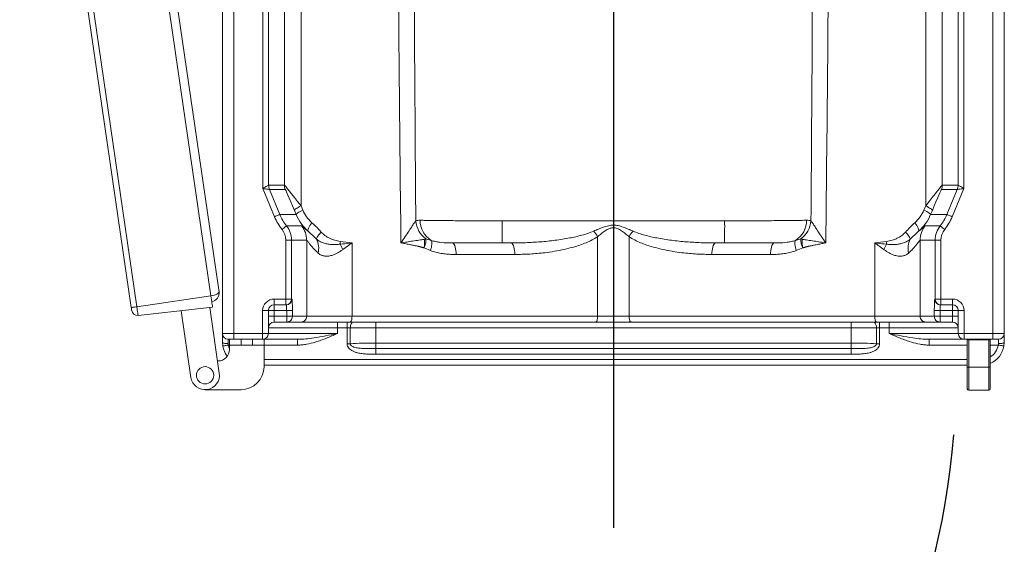
# Model space of a CAD drawing. Units: inches. Extents: x -50 to 36, y -107 to 0.
# Drawn here: x -26 to 17, y -82 to -59 of the extents above; entities that cross this region are included whole.
import ezdxf
from ezdxf.lldxf.tags import DXFTag

# ---------------------------------------------------------------- set-up
doc = ezdxf.new("R2010")
doc.units = ezdxf.units.IN
doc.header["$MEASUREMENT"] = 0
tags = doc.linetypes.add('CENTERX2', pattern=[0.8, 0.5, -0.1, 0.1, -0.1]).pattern_tags.tags
tags[10:11] = [DXFTag(74, 4), DXFTag(75, 0), DXFTag(340, '0'), DXFTag(46, 1.0), DXFTag(50, 0.0), DXFTag(44, 0.0), DXFTag(45, 0.0)]
tags[8:9] = [DXFTag(74, 4), DXFTag(75, 0), DXFTag(340, '0'), DXFTag(46, 1.0), DXFTag(50, 0.0), DXFTag(44, 0.0), DXFTag(45, 0.0)]
tags[6:7] = [DXFTag(74, 4), DXFTag(75, 0), DXFTag(340, '0'), DXFTag(46, 1.0), DXFTag(50, 0.0), DXFTag(44, 0.0), DXFTag(45, 0.0)]
tags[4:5] = [DXFTag(74, 4), DXFTag(75, 0), DXFTag(340, '0'), DXFTag(46, 1.0), DXFTag(50, 0.0), DXFTag(44, 0.0), DXFTag(45, 0.0)]
tags = doc.linetypes.add('HIDDEN', pattern=[0.075, 0.05, -0.025]).pattern_tags.tags
tags[6:7] = [DXFTag(74, 4), DXFTag(75, 0), DXFTag(340, '0'), DXFTag(46, 1.0), DXFTag(50, 0.0), DXFTag(44, 0.0), DXFTag(45, 0.0)]
tags[4:5] = [DXFTag(74, 4), DXFTag(75, 0), DXFTag(340, '0'), DXFTag(46, 1.0), DXFTag(50, 0.0), DXFTag(44, 0.0), DXFTag(45, 0.0)]

msp = doc.modelspace()

# ---------------------------------------------------------------- linework, layer by layer
at = {"linetype": 'CENTERX2', "ltscale": 10}
msp.add_line((0, -0.063), (0, -80.99), dxfattribs=at)
at = {"color": 7, "linetype": 'Continuous', "lineweight": 15}
for p, q in [((-17.5, -70.906), (-21.656, -42.458)), ((-25.119, -42.964), (-20.963, -71.412)), ((-20.724, -71.377), (-24.881, -42.93)), ((-17.201, -70.355), (-21.212, -42.902)), ((-17, -72.545), (-17, -44.605)), ((-16.5, -44.605), (-16.5, -72.545)), ((16.5, -44.605), (16.5, -72.545)), ((17, -72.545), (17, -44.605)), ((-15.241, -66.243), (-15.241, -45.848)), ((-14.992, -45.848), (-14.992, -66.094)), ((-14.304, -66.094), (-14.304, -46.061)), ((-13.581, -46.061), (-13.581, -67)), ((13.581, -46.061), (13.581, -67)), ((14.304, -66.094), (14.304, -46.061)), ((14.992, -45.848), (14.992, -66.094)), ((15.241, -66.243), (15.241, -45.848)), ((-14.734, -67.469), (-15.241, -66.243)), ((-14.991, -66.094), (-14.304, -66.094)), ((-14.953, -66.286), (-14.503, -67.373)), ((-14.266, -66.286), (-14.953, -66.286)), ((14.266, -66.286), (14.953, -66.286)), ((14.991, -66.094), (14.304, -66.094)), ((14.953, -66.286), (14.503, -67.373)), ((14.734, -67.469), (15.241, -66.243)), ((14.992, -66.094), (14.991, -66.094)), ((-13.796, -67.373), (-13.872, -67.192)), ((-13.581, -67), (-13.505, -67.182)), ((13.581, -67), (13.505, -67.182)), ((13.796, -67.373), (13.872, -67.192)), ((-14.503, -67.373), (-13.796, -67.373)), ((14.503, -67.373), (13.796, -67.373)), ((-14.213, -67.862), (-13.557, -67.862)), ((14.213, -67.862), (13.557, -67.862)), ((-14.241, -71.045), (-14.241, -68.489)), ((-13.992, -68.489), (-14.241, -68.489)), ((-13.992, -68.489), (-13.992, -71.045)), ((-13.336, -68.489), (-13.992, -68.489)), ((-13.336, -68.489), (-13.336, -71.795)), ((-8.154, -68.431), (-7.92, -68.498)), ((-0.684, -68.338), (-0.684, -71.795)), ((0.684, -68.338), (0.684, -71.795)), ((8.154, -68.431), (7.92, -68.498)), ((13.336, -68.489), (13.992, -68.489)), ((13.336, -68.489), (13.336, -71.795)), ((13.992, -68.489), (14.241, -68.489)), ((13.992, -68.489), (13.992, -71.045)), ((14.241, -71.045), (14.241, -68.489)), ((-11.364, -68.608), (-11.364, -71.795)), ((-7.953, -68.942), (-8.234, -68.826)), ((-7.006, -68.608), (-4.456, -68.608)), ((7.006, -68.608), (4.456, -68.608)), ((7.953, -68.942), (8.234, -68.826)), ((11.364, -68.608), (11.364, -71.795)), ((-4.285, -69.108), (-6.835, -69.108)), ((4.285, -69.108), (6.835, -69.108)), ((-17.201, -70.355), (-17.147, -70.726)), ((-17.5, -70.906), (-20.724, -71.377)), ((-14.75, -71.045), (-14.241, -71.045)), ((-14.75, -71.295), (-14.75, -71.045)), ((-13.992, -71.045), (-14.241, -71.045)), ((-14.241, -71.295), (-14.241, -71.045)), ((-13.992, -71.045), (-13.974, -71.045)), ((13.992, -71.045), (13.974, -71.045)), ((13.992, -71.045), (14.241, -71.045)), ((14.75, -71.045), (14.241, -71.045)), ((14.241, -71.295), (14.241, -71.045)), ((14.75, -71.295), (14.75, -71.045)), ((-17.428, -71.398), (-20.669, -71.757)), ((-17.135, -74.267), (-17.552, -71.412)), ((-14.241, -71.295), (-14.75, -71.295)), ((-14.75, -71.295), (-14.75, -71.545)), ((-14.224, -71.295), (-14.241, -71.295)), ((14.224, -71.295), (14.241, -71.295)), ((14.241, -71.295), (14.75, -71.295)), ((14.75, -71.295), (14.75, -71.545)), ((-18.795, -71.55), (-18.372, -74.448)), ((-15.25, -72.545), (-15.25, -71.545)), ((-15, -71.545), (-15.25, -71.545)), ((-15, -71.545), (-15, -72.545)), ((-15, -71.545), (-14.75, -71.545)), ((-15, -71.795), (-14.75, -71.795)), ((-14.206, -71.545), (-14.75, -71.545)), ((-14.75, -71.545), (-14.75, -71.795)), ((-14.75, -71.795), (-14.75, -72.045)), ((-14.75, -71.795), (-14.206, -71.795)), ((-14.206, -71.545), (-13.956, -71.545)), ((-14.206, -71.795), (-14.206, -71.545)), ((-14.206, -71.795), (-13.956, -71.795)), ((-14.206, -71.795), (-14.206, -72.045)), ((-13.956, -71.545), (-13.956, -71.795)), ((-13.956, -71.795), (-13.336, -71.795)), ((-13.336, -71.795), (-11.364, -71.795)), ((-11.364, -71.795), (-0.684, -71.795)), ((0.684, -71.795), (-0.684, -71.795)), ((11.364, -71.795), (0.684, -71.795)), ((13.336, -71.795), (11.364, -71.795)), ((13.956, -71.795), (13.336, -71.795)), ((13.956, -71.545), (13.956, -71.795)), ((14.206, -71.545), (13.956, -71.545)), ((14.206, -71.795), (13.956, -71.795)), ((14.206, -71.545), (14.75, -71.545)), ((14.206, -71.795), (14.206, -71.545)), ((14.75, -71.795), (14.206, -71.795)), ((14.206, -71.795), (14.206, -72.045)), ((15, -71.545), (14.75, -71.545)), ((14.75, -71.545), (14.75, -71.795)), ((15, -71.795), (14.75, -71.795)), ((14.75, -71.795), (14.75, -72.045)), ((15, -71.545), (15.25, -71.545)), ((15, -71.545), (15, -72.545)), ((15.25, -72.545), (15.25, -71.545)), ((-12, -72.295), (-15, -72.295)), ((-14.206, -72.045), (-14.75, -72.045)), ((-13.586, -72.045), (-14.206, -72.045)), ((-11.45, -72.045), (-13.586, -72.045)), ((-12, -72.045), (-12, -72.295)), ((-12, -72.295), (-12, -72.545)), ((-11.578, -72.295), (-12, -72.295)), ((-11.578, -72.045), (-11.578, -72.295)), ((-11.44, -72.295), (-11.578, -72.295)), ((-11.578, -72.984), (-11.578, -72.295)), ((-0.77, -72.045), (-11.45, -72.045)), ((-10.334, -72.295), (-11.44, -72.295)), ((-11.44, -72.295), (-11.44, -72.984)), ((-10.334, -72.045), (-10.334, -72.295)), ((-10.334, -72.295), (-10.334, -72.958)), ((-10.334, -72.295), (10.334, -72.295)), ((-0.77, -72.045), (0.77, -72.045)), ((0.77, -72.045), (11.45, -72.045)), ((10.334, -72.045), (10.334, -72.295)), ((10.334, -72.295), (11.44, -72.295)), ((10.334, -72.295), (10.334, -72.958)), ((11.44, -72.295), (11.578, -72.295)), ((11.44, -72.295), (11.44, -72.984)), ((11.45, -72.045), (13.586, -72.045)), ((11.578, -72.045), (11.578, -72.295)), ((11.578, -72.295), (12, -72.295)), ((11.578, -72.984), (11.578, -72.295)), ((12, -72.045), (12, -72.295)), ((12, -72.295), (15, -72.295)), ((12, -72.295), (12, -72.545)), ((13.586, -72.045), (14.206, -72.045)), ((14.206, -72.045), (14.75, -72.045)), ((-16.5, -72.545), (-17, -72.545)), ((-17, -72.92), (-17, -72.545)), ((-16.5, -72.545), (-15.25, -72.545)), ((-16.5, -72.545), (-16.5, -72.795)), ((-15, -72.545), (-15.25, -72.545)), ((-15.25, -72.795), (-15.25, -72.545)), ((-15, -72.545), (-12, -72.545)), ((15, -72.545), (12, -72.545)), ((15, -72.545), (15.25, -72.545)), ((16.5, -72.545), (15.25, -72.545)), ((15.25, -72.795), (15.25, -72.545)), ((16.5, -72.545), (17, -72.545)), ((16.5, -72.545), (16.5, -72.795)), ((17, -72.92), (17, -72.545)), ((-16.986, -73.087), (-17, -72.92)), ((-16.75, -72.795), (-16.5, -72.795)), ((-16.75, -72.982), (-16.75, -72.795)), ((-16.691, -73.045), (-16.691, -72.795)), ((-16.691, -73.045), (-16.691, -73.233)), ((-16.691, -73.045), (-16.191, -73.045)), ((-15.25, -72.795), (-16.5, -72.795)), ((-16.191, -73.045), (-16.191, -72.795)), ((-16.191, -73.045), (-15.691, -73.045)), ((-15.691, -73.045), (-15.691, -72.795)), ((-15.691, -73.045), (-15.191, -73.045)), ((-15.25, -72.795), (-15.191, -72.795)), ((-15.191, -73.045), (-15.191, -72.795)), ((-13.732, -72.795), (-15.191, -72.795)), ((-15.191, -73.983), (-15.191, -73.045)), ((-13.732, -72.795), (-13.714, -72.794)), ((-13.732, -73.045), (-13.732, -72.795)), ((-11.44, -72.984), (-11.578, -72.984)), ((-10.334, -73.2), (-10.334, -72.958)), ((10.334, -72.958), (-10.334, -72.958)), ((-10.334, -73.442), (-10.334, -73.2)), ((10.334, -73.2), (-10.334, -73.2)), ((10.334, -73.2), (10.334, -72.958)), ((10.334, -73.442), (10.334, -73.2)), ((11.44, -72.984), (11.578, -72.984)), ((13.732, -72.795), (13.718, -72.794)), ((13.732, -72.795), (15.25, -72.795)), ((13.732, -73.045), (13.732, -72.795)), ((15.25, -72.795), (16.5, -72.795)), ((15.391, -72.82), (15.391, -74.007)), ((15.453, -72.82), (15.391, -72.82)), ((15.453, -74.007), (15.453, -72.82)), ((15.453, -72.82), (16.329, -72.82)), ((16.329, -72.82), (16.329, -74.007)), ((16.391, -72.82), (16.329, -72.82)), ((16.391, -74.007), (16.391, -72.82)), ((16.75, -72.795), (16.5, -72.795)), ((16.75, -72.982), (16.75, -72.795)), ((16.986, -73.087), (17, -72.92)), ((-10.334, -73.442), (10.334, -73.442)), ((-17.191, -73.732), (-17.213, -73.732)), ((-15.191, -73.92), (15.391, -73.92)), ((15.453, -74.007), (15.391, -74.007)), ((15.391, -74.007), (15.391, -74.945)), ((15.453, -74.007), (16.329, -74.007)), ((15.453, -75.006), (15.453, -74.007)), ((16.391, -74.007), (16.329, -74.007)), ((16.329, -74.007), (16.329, -75.006)), ((16.391, -74.945), (16.391, -74.007)), ((-17.753, -74.983), (-16.191, -74.983)), ((15.453, -75.006), (16.329, -75.006))]:
    msp.add_line(p, q, dxfattribs=at)
at = {"color": 8, "linetype": 'Continuous', "lineweight": 15}
for p, q in [((-16.691, -73.045), (-16.74, -73.045)), ((-13.732, -73.045), (-15.191, -73.045)), ((13.732, -73.045), (15.391, -73.045)), ((16.391, -73.045), (16.74, -73.045)), ((15.391, -73.67), (-15.191, -73.67))]:
    msp.add_line(p, q, dxfattribs=at)
msp.add_line((14.806, -76.939), (14.806, -76.939))
at = {"color": 7, "linetype": 'Continuous', "lineweight": 15, "flags": 128}
for points in [[(-15.241, -66.243), (-15.194, -66.215), (-15.148, -66.188), (-15.105, -66.162), (-15.068, -66.14), (-15.037, -66.121), (-15.013, -66.107), (-14.998, -66.098), (-14.992, -66.094)], [(-14.953, -66.286), (-14.961, -66.285), (-14.978, -66.282), (-15.005, -66.278), (-15.041, -66.273), (-15.084, -66.266), (-15.133, -66.259), (-15.186, -66.252), (-15.241, -66.243)], [(14.953, -66.286), (14.961, -66.285), (14.978, -66.282), (15.005, -66.278), (15.041, -66.273), (15.084, -66.266), (15.133, -66.259), (15.186, -66.252), (15.241, -66.243)], [(15.241, -66.243), (15.194, -66.215), (15.148, -66.188), (15.105, -66.162), (15.068, -66.14), (15.037, -66.121), (15.013, -66.107), (14.998, -66.098), (14.992, -66.094)], [(-13.581, -67), (-13.644, -67.031), (-13.702, -67.062), (-13.753, -67.09), (-13.796, -67.117), (-13.83, -67.141), (-13.854, -67.162), (-13.868, -67.179), (-13.872, -67.192)], [(-13.505, -67.182), (-13.568, -67.213), (-13.626, -67.243), (-13.677, -67.272), (-13.72, -67.298), (-13.754, -67.322), (-13.778, -67.343), (-13.792, -67.36), (-13.796, -67.373)], [(13.505, -67.182), (13.568, -67.213), (13.626, -67.243), (13.677, -67.272), (13.72, -67.298), (13.754, -67.322), (13.778, -67.343), (13.792, -67.36), (13.796, -67.373)], [(13.581, -67), (13.644, -67.031), (13.702, -67.062), (13.753, -67.09), (13.796, -67.117), (13.83, -67.141), (13.854, -67.162), (13.868, -67.179), (13.872, -67.192)], [(-14.503, -67.373), (-14.509, -67.375), (-14.523, -67.381), (-14.545, -67.39), (-14.573, -67.402), (-14.608, -67.416), (-14.647, -67.433), (-14.69, -67.45), (-14.734, -67.469)], [(4.84, -67.647), (2.427, -67.647), (0, -67.647), (-2, -67.647), (-4.84, -67.647)], [(14.503, -67.373), (14.509, -67.375), (14.523, -67.381), (14.545, -67.39), (14.573, -67.402), (14.608, -67.416), (14.647, -67.433), (14.69, -67.45), (14.734, -67.469)], [(-14.213, -67.862), (-14.217, -67.866), (-14.229, -67.875), (-14.247, -67.89), (-14.272, -67.91), (-14.301, -67.933), (-14.334, -67.96), (-14.37, -67.989), (-14.407, -68.019)], [(-13.11, -67.729), (-13.157, -67.792), (-13.198, -67.854), (-13.232, -67.912), (-13.258, -67.965), (-13.275, -68.012), (-13.283, -68.051), (-13.282, -68.082), (-13.271, -68.103)], [(13.11, -67.729), (13.157, -67.792), (13.198, -67.854), (13.232, -67.912), (13.258, -67.965), (13.275, -68.012), (13.283, -68.051), (13.282, -68.082), (13.271, -68.103)], [(14.213, -67.862), (14.217, -67.866), (14.229, -67.875), (14.247, -67.89), (14.272, -67.91), (14.301, -67.933), (14.334, -67.96), (14.37, -67.989), (14.407, -68.019)], [(-12.701, -68.139), (-12.745, -68.185), (-12.785, -68.23), (-12.82, -68.274), (-12.851, -68.315), (-12.875, -68.353), (-12.893, -68.387), (-12.905, -68.417), (-12.91, -68.442)], [(-7.953, -68.942), (-7.931, -68.87), (-7.914, -68.799), (-7.902, -68.732), (-7.895, -68.67), (-7.893, -68.614), (-7.897, -68.566), (-7.906, -68.527), (-7.92, -68.498)], [(7.953, -68.942), (7.931, -68.87), (7.914, -68.799), (7.902, -68.732), (7.895, -68.67), (7.893, -68.614), (7.897, -68.566), (7.906, -68.527), (7.92, -68.498)], [(12.701, -68.139), (12.745, -68.185), (12.785, -68.23), (12.82, -68.274), (12.851, -68.315), (12.875, -68.353), (12.893, -68.387), (12.905, -68.417), (12.91, -68.442)], [(-6.835, -69.108), (-6.838, -69.021), (-6.845, -68.937), (-6.858, -68.858), (-6.875, -68.787), (-6.896, -68.725), (-6.921, -68.675), (-6.948, -68.638), (-6.976, -68.616), (-7.006, -68.608)], [(-4.285, -69.108), (-4.287, -69.021), (-4.295, -68.937), (-4.308, -68.858), (-4.325, -68.787), (-4.346, -68.725), (-4.37, -68.675), (-4.397, -68.638), (-4.426, -68.616), (-4.456, -68.608)], [(4.285, -69.108), (4.287, -69.021), (4.295, -68.937), (4.308, -68.858), (4.325, -68.787), (4.346, -68.725), (4.37, -68.675), (4.397, -68.638), (4.426, -68.616), (4.456, -68.608)], [(6.835, -69.108), (6.838, -69.021), (6.845, -68.937), (6.858, -68.858), (6.875, -68.787), (6.896, -68.725), (6.921, -68.675), (6.948, -68.638), (6.976, -68.616), (7.006, -68.608)], [(-17.428, -71.398), (-17.429, -71.391), (-17.432, -71.369), (-17.437, -71.332), (-17.444, -71.283), (-17.453, -71.223), (-17.464, -71.152), (-17.475, -71.075), (-17.487, -70.992), (-17.5, -70.906)], [(-20.963, -71.412), (-20.958, -71.412), (-20.945, -71.41), (-20.923, -71.407), (-20.893, -71.402), (-20.857, -71.397), (-20.816, -71.391), (-20.771, -71.384), (-20.724, -71.377)], [(-20.963, -71.412), (-20.959, -71.438), (-20.955, -71.463), (-20.952, -71.486), (-20.949, -71.506), (-20.947, -71.522), (-20.945, -71.534), (-20.944, -71.542), (-20.943, -71.545)], [(-20.669, -71.757), (-20.67, -71.75), (-20.673, -71.728), (-20.678, -71.693), (-20.685, -71.646), (-20.693, -71.588), (-20.703, -71.523), (-20.713, -71.451), (-20.724, -71.377)], [(-11.45, -72.045), (-11.433, -72.04), (-11.417, -72.026), (-11.402, -72.003), (-11.389, -71.972), (-11.379, -71.934), (-11.371, -71.891), (-11.366, -71.844), (-11.364, -71.795)], [(-0.77, -72.045), (-0.753, -72.04), (-0.737, -72.026), (-0.722, -72.003), (-0.709, -71.972), (-0.698, -71.934), (-0.691, -71.891), (-0.686, -71.844), (-0.684, -71.795)], [(0.77, -72.045), (0.753, -72.04), (0.737, -72.026), (0.722, -72.003), (0.709, -71.972), (0.698, -71.934), (0.691, -71.891), (0.686, -71.844), (0.684, -71.795)], [(11.45, -72.045), (11.433, -72.04), (11.417, -72.026), (11.402, -72.003), (11.389, -71.972), (11.379, -71.934), (11.371, -71.891), (11.366, -71.844), (11.364, -71.795)], [(-11.301, -72.045), (-11.328, -72.05), (-11.354, -72.064), (-11.378, -72.087), (-11.399, -72.118), (-11.416, -72.156), (-11.429, -72.199), (-11.437, -72.246), (-11.44, -72.295)], [(11.301, -72.045), (11.328, -72.05), (11.354, -72.064), (11.378, -72.087), (11.399, -72.118), (11.416, -72.156), (11.429, -72.199), (11.437, -72.246), (11.44, -72.295)], [(-17, -72.92), (-16.995, -72.932), (-16.981, -72.944), (-16.958, -72.955), (-16.927, -72.964), (-16.889, -72.972), (-16.846, -72.978), (-16.799, -72.981), (-16.75, -72.982)], [(-16.986, -73.087), (-16.981, -73.086), (-16.967, -73.083), (-16.944, -73.08), (-16.914, -73.074), (-16.876, -73.068), (-16.834, -73.061), (-16.788, -73.053), (-16.74, -73.045)], [(16.986, -73.087), (16.981, -73.086), (16.967, -73.083), (16.944, -73.08), (16.914, -73.074), (16.876, -73.068), (16.834, -73.061), (16.788, -73.053), (16.74, -73.045)], [(17, -72.92), (16.995, -72.932), (16.981, -72.944), (16.958, -72.955), (16.927, -72.964), (16.889, -72.972), (16.846, -72.978), (16.799, -72.981), (16.75, -72.982)]]:
    msp.add_lwpolyline(points, dxfattribs=at)
at = {"color": 8, "linetype": 'Continuous', "lineweight": 15, "flags": 128}
msp.add_lwpolyline([(-16.74, -73.045), (-16.715, -73.147), (-16.691, -73.212)], dxfattribs=at)
at = {"color": 7, "linetype": 'Continuous', "lineweight": 15}
msp.add_circle((-17.753, -74.357), 0.375, dxfattribs=at)
at = {"linetype": 'HIDDEN', "ltscale": 20}
msp.add_arc((-17.753, -74.357), 32.662, 110.2685, 355.4665, dxfattribs=at)
at = {"color": 7, "linetype": 'Continuous', "lineweight": 15}
for centre, radius, start, end in [((-14.491, -66.094), 0.5, 180.0136, 202.4864), ((-14.491, -66.094), 0.5, 180.0005, 202.4736), ((-13.804, -66.094), 0.5, 179.9993, 202.4748), ((13.804, -66.094), 0.5, 337.5252, 0.0007), ((14.491, -66.094), 0.5, 337.5136, 359.9864), ((14.491, -66.094), 0.5, 337.5264, 359.9995), ((-7.386, -67.63), 1.019, 179.5596, 238.3632), ((238.395, -67.874), 243.235, 179.94657, 180.17283), ((-238.395, -67.874), 243.235, 359.82717, 0.05343), ((7.386, -67.63), 1.019, 301.6368, 0.4404), ((-14.337, -68.489), 1, 359.9973, 38.8212), ((-7.519, -67.563), 1.076, 184.6937, 233.794), ((7.519, -67.563), 1.076, 306.206, 355.3063), ((14.337, -68.489), 1, 141.1788, 180.0027), ((-13.702, -68.844), 0.888, 346.7261, 26.9209), ((-2.108, -69.157), 1.643, 29.9132, 40.2991), ((2.108, -69.157), 1.643, 139.7009, 150.0868), ((13.702, -68.844), 0.888, 153.0791, 193.2739), ((-10.463, -68.705), 1.416, 173.4959, 178.2515), ((-13.88, -69.798), 2.302, 23.0601, 29.5744), ((13.88, -69.798), 2.302, 150.4256, 156.9399), ((10.463, -68.705), 1.416, 1.7485, 6.5041), ((-17.518, -70.78), 0.375, 278.3126, 8.3126), ((-14.75, -71.545), 0.5, 90, 180), ((-14.241, -71.045), 0.25, 270.0184, 0.0176), ((-14.224, -71.045), 0.25, 270.0187, 0.0174), ((14.224, -71.045), 0.25, 179.9826, 269.9813), ((14.241, -71.045), 0.25, 179.9824, 269.9816), ((14.75, -71.545), 0.5, 0, 90), ((-14.75, -71.545), 0.25, 90, 180), ((14.75, -71.545), 0.25, 0, 90), ((-20.696, -71.508), 0.25, 188.3126, 276.3126), ((-14.206, -71.795), 0.25, 270.0166, 0.0184), ((-13.586, -71.795), 0.25, 270.0166, 0.0184), ((13.586, -71.795), 0.25, 179.9816, 269.9834), ((14.206, -71.795), 0.25, 179.9816, 269.9834), ((-14.75, -72.295), 0.25, 90, 180), ((14.75, -72.295), 0.25, 0, 90), ((-16.75, -72.545), 0.25, 180, 270), ((-15.25, -72.545), 0.25, 270, 0), ((15.25, -72.545), 0.25, 180, 270), ((16.75, -72.545), 0.25, 270, 0), ((-16, -72.92), 1, 189.5941, 217.7585), ((16, -72.92), 1, 293.0304, 350.4059), ((-17.191, -73.233), 0.5, 270, 0), ((-16.191, -73.983), 1, 270, 0), ((-17.753, -74.357), 0.625, 188.3126, 8.3126), ((15.453, -74.945), 0.062, 180, 270), ((16.329, -74.945), 0.062, 270, 0)]:
    msp.add_arc(centre, radius, start, end, dxfattribs=at)
at = {"color": 8, "linetype": 'Continuous', "lineweight": 15}
msp.add_arc((16, -72.92), 0.75, 301.4414, 350.4059, dxfattribs=at)
at = {"color": 7, "linetype": 'Continuous', "lineweight": 15}
for centre, major_axis, ratio, start_param, end_param in [((-14.991, -68.055), (-0.001, 1.961), 0.01347, -0.000006, 0.002673), ((-14.491, -68.055), (-0.463, 1.77), 0.00516, 6.278318, 6.280997), ((-13.205, -67.544), (-1.1, 1.449), 0.016963, 5.083806, 6.270315), ((-13.666, -67.735), (-0.6, 1.449), 0.012447, 5.091527, 6.278035), ((13.205, -67.544), (1.1, 1.449), 0.016963, 0.012871, 1.199379), ((13.666, -67.735), (0.6, 1.449), 0.012447, 0.00515, 1.191658), ((14.491, -68.055), (0.463, 1.77), 0.00516, 0.002188, 0.004867), ((-12.1, -66.608), (-1.52, 0), 0.986563, 0.39248, 0.843965), ((12.1, -66.608), (-1.52, 0), 0.986563, 2.297628, 2.749113), ((-12.654, -66.608), (2.251, 0), 0.99938, 3.534072, 3.819493), ((-12.654, -66.608), (-2.002, 0), 0.999225, 0.39248, 0.6779), ((-11.929, -66.608), (-2.02, 0), 0.99004, 0.39248, 0.843965), ((11.929, -66.608), (-2.02, 0), 0.99004, 2.297628, 2.749113), ((12.654, -66.608), (-2.002, 0), 0.999225, 2.463693, 2.749113), ((12.654, -66.608), (-2.251, 0), 0.99938, 2.463693, 2.749113), ((-14.992, -68.489), (0.75, 0), 0.99938, 0, 0.6779), ((-14.992, -68.489), (-1, 0), 0.99969, 3.141593, 3.819493), ((14.992, -68.489), (-1, 0), 0.99969, 5.605285, 6.283185), ((14.992, -68.489), (-0.75, 0), 0.99938, 5.605285, 6.283185), ((-17.518, -70.78), (-0.371, -0.054), 0.340739, 1.570796, 3.141593), ((-13.974, -71.545), (0, 0.5), 0.035237, 4.712389, 6.283185), ((13.974, -71.545), (0, 0.5), 0.035237, 0, 1.570796), ((-14.224, -71.545), (0, 0.25), 0.070473, 4.712389, 6.283185), ((14.224, -71.545), (0, 0.25), 0.070473, 0, 1.570796), ((-10.334, -73.111), (-2, 0), 0.076553, 4.712389, 5.298075), ((10.334, -73.111), (-2, 0), 0.076553, 4.126703, 4.712389)]:
    msp.add_ellipse(centre, major_axis=major_axis, ratio=ratio, start_param=start_param, end_param=end_param, dxfattribs=at)
for points, knots in [([(-9.236, -68.608), (-9.266, -65.932), (-9.326, -60.581), (-9.372, -53.297), (-9.401, -46.257), (-9.406, -41.893), (-9.409, -39.461)], [0, 0, 0, 0, 0.2754178, 0.5508402, 0.749621, 1, 1, 1, 1]), ([(9.236, -68.608), (9.266, -65.932), (9.326, -60.581), (9.372, -53.297), (9.401, -46.257), (9.406, -41.893), (9.409, -39.461)], [0, 0, 0, 0, 0.2754178, 0.5508402, 0.749621, 1, 1, 1, 1]), ([(-8.693, -40.56), (-8.693, -42.625), (-8.692, -46.621), (-8.676, -53.134), (-8.648, -60.099), (-8.61, -65.134), (-8.591, -67.651)], [0, 0, 0, 0, 0.228698, 0.442498, 0.721248, 1, 1, 1, 1]), ([(8.693, -40.56), (8.693, -42.625), (8.692, -46.621), (8.676, -53.134), (8.648, -60.099), (8.61, -65.134), (8.591, -67.651)], [0, 0, 0, 0, 0.228698, 0.442498, 0.721248, 1, 1, 1, 1]), ([(-8.591, -67.651), (-8.563, -67.642), (-8.508, -67.623), (-8.439, -67.623), (-8.405, -67.622)], [0, 0, 0, 0, 0.497636, 1, 1, 1, 1]), ([(-8.405, -67.622), (-8.349, -67.623), (-8.221, -67.626), (-7.977, -67.629), (-7.679, -67.633), (-7.344, -67.636), (-6.977, -67.639), (-6.583, -67.642), (-6.167, -67.644), (-5.734, -67.646), (-5.29, -67.647), (-4.99, -67.647), (-4.84, -67.647)], [0, 0, 0, 0, 0.080707, 0.182736, 0.285091, 0.38712, 0.489169, 0.591543, 0.69359, 0.795619, 0.897972, 1, 1, 1, 1]), ([(8.405, -67.622), (8.349, -67.623), (8.221, -67.626), (7.977, -67.629), (7.679, -67.633), (7.344, -67.636), (6.977, -67.639), (6.583, -67.642), (6.167, -67.644), (5.734, -67.646), (5.29, -67.647), (4.99, -67.647), (4.84, -67.647)], [0, 0, 0, 0, 0.080707, 0.182736, 0.285091, 0.38712, 0.489169, 0.591543, 0.69359, 0.795619, 0.897972, 1, 1, 1, 1]), ([(8.591, -67.651), (8.563, -67.642), (8.508, -67.623), (8.439, -67.623), (8.405, -67.622)], [0, 0, 0, 0, 0.497636, 1, 1, 1, 1]), ([(-13.557, -67.862), (-13.551, -67.865), (-13.537, -67.871), (-13.484, -67.918), (-13.403, -67.994), (-13.315, -68.066), (-13.271, -68.103)], [0, 0, 0, 0, 0.223359, 0.448798, 0.723113, 1, 1, 1, 1]), ([(-13.11, -67.729), (-13.039, -67.794), (-12.897, -67.924), (-12.766, -68.067), (-12.701, -68.139)], [0, 0, 0, 0, 0.4990164, 1, 1, 1, 1]), ([(-9.236, -68.608), (-9.235, -68.608), (-9.216, -68.581), (-9.137, -68.468), (-9.004, -68.269), (-8.86, -68.047), (-8.744, -67.866), (-8.67, -67.755), (-8.62, -67.686), (-8.601, -67.662), (-8.591, -67.651)], [0, 0, 0, 0, 0.000981, 0.074142, 0.312797, 0.551171, 0.710439, 0.869148, 0.934619, 1, 1, 1, 1]), ([(0.855, -68.095), (0.785, -68.064), (0.645, -68.002), (0.429, -67.916), (0.214, -67.853), (0.067, -67.834), (-0.073, -67.834), (-0.222, -67.855), (-0.435, -67.919), (-0.648, -68.003), (-0.786, -68.064), (-0.855, -68.095)], [0, 0, 0, 0, 0.129153, 0.258367, 0.386983, 0.500006, 0.502737, 0.618709, 0.745464, 0.872763, 1, 1, 1, 1]), ([(-0.684, -68.338), (-0.631, -68.294), (-0.526, -68.206), (-0.359, -68.08), (-0.214, -67.998), (-0.101, -67.958), (-0.044, -67.948), (-0.011, -67.947), (0.027, -67.947), (0.084, -67.953), (0.205, -67.993), (0.355, -68.076), (0.524, -68.204), (0.631, -68.293), (0.684, -68.338)], [0, 0, 0, 0, 0.130961, 0.261948, 0.391619, 0.437352, 0.482978, 0.497589, 0.500028, 0.551431, 0.602997, 0.734357, 0.867187, 1, 1, 1, 1]), ([(9.236, -68.608), (9.235, -68.608), (9.216, -68.581), (9.137, -68.468), (9.004, -68.269), (8.86, -68.047), (8.744, -67.866), (8.67, -67.755), (8.62, -67.686), (8.601, -67.662), (8.591, -67.651)], [0, 0, 0, 0, 0.000981, 0.074142, 0.312797, 0.551171, 0.710439, 0.869148, 0.934619, 1, 1, 1, 1]), ([(13.11, -67.729), (13.039, -67.794), (12.897, -67.924), (12.766, -68.067), (12.701, -68.139)], [0, 0, 0, 0, 0.4990164, 1, 1, 1, 1]), ([(13.557, -67.862), (13.551, -67.865), (13.537, -67.871), (13.484, -67.918), (13.403, -67.994), (13.315, -68.066), (13.271, -68.103)], [0, 0, 0, 0, 0.223359, 0.448798, 0.723113, 1, 1, 1, 1]), ([(-12.838, -69.048), (-12.884, -69.004), (-12.977, -68.916), (-13.093, -68.787), (-13.192, -68.667), (-13.266, -68.57), (-13.318, -68.503), (-13.33, -68.494), (-13.336, -68.489)], [0, 0, 0, 0, 0.166587, 0.33315, 0.505419, 0.677498, 0.836584, 1, 1, 1, 1]), ([(-12.91, -68.442), (-12.969, -68.384), (-13.088, -68.267), (-13.21, -68.158), (-13.271, -68.103)], [0, 0, 0, 0, 0.499825, 1, 1, 1, 1]), ([(-11.879, -68.662), (-11.933, -68.667), (-12.043, -68.679), (-12.206, -68.68), (-12.368, -68.667), (-12.535, -68.636), (-12.702, -68.58), (-12.828, -68.51), (-12.893, -68.457), (-12.91, -68.442)], [0, 0, 0, 0, 0.142444, 0.284865, 0.431788, 0.578647, 0.753, 0.931916, 1, 1, 1, 1]), ([(-12.701, -68.139), (-12.649, -68.191), (-12.543, -68.296), (-12.343, -68.412), (-12.117, -68.502), (-11.953, -68.53), (-11.87, -68.545)], [0, 0, 0, 0, 0.228615, 0.46589, 0.729498, 1, 1, 1, 1]), ([(-9.236, -68.608), (-9.15, -68.594), (-8.979, -68.567), (-8.717, -68.525), (-8.498, -68.493), (-8.347, -68.472), (-8.279, -68.462), (-8.248, -68.457), (-8.234, -68.455), (-8.227, -68.453), (-8.224, -68.453), (-8.223, -68.453)], [0, 0, 0, 0, 0.2360553, 0.474415, 0.7503379, 0.8809567, 0.9439588, 0.9744356, 0.9894037, 0.9957671, 1, 1, 1, 1]), ([(-8.234, -68.826), (-8.218, -68.786), (-8.187, -68.706), (-8.159, -68.595), (-8.146, -68.498), (-8.151, -68.453), (-8.154, -68.431)], [0, 0, 0, 0, 0.249872, 0.500259, 0.750645, 1, 1, 1, 1]), ([(-8.234, -68.826), (-8.228, -68.791), (-8.216, -68.72), (-8.21, -68.62), (-8.211, -68.528), (-8.219, -68.478), (-8.223, -68.453)], [0, 0, 0, 0, 0.250347, 0.500029, 0.749845, 1, 1, 1, 1]), ([(-8.223, -68.453), (-8.211, -68.448), (-8.186, -68.438), (-8.165, -68.433), (-8.154, -68.431)], [0, 0, 0, 0, 0.500056, 1, 1, 1, 1]), ([(-7.92, -68.498), (-7.86, -68.515), (-7.739, -68.55), (-7.49, -68.59), (-7.246, -68.607), (-7.062, -68.608), (-7.006, -68.608)], [0, 0, 0, 0, 0.203114, 0.406346, 0.820185, 1, 1, 1, 1]), ([(-4.456, -68.608), (-4.242, -68.606), (-3.815, -68.601), (-3.174, -68.563), (-2.534, -68.499), (-1.93, -68.405), (-1.456, -68.298), (-1.108, -68.196), (-0.94, -68.128), (-0.855, -68.095)], [0, 0, 0, 0, 0.175265, 0.350523, 0.527114, 0.70366, 0.851137, 0.925592, 1, 1, 1, 1]), ([(-0.684, -68.338), (-0.765, -68.387), (-0.926, -68.484), (-1.185, -68.6), (-1.452, -68.701), (-1.77, -68.8), (-2.14, -68.893), (-2.56, -68.974), (-3.057, -69.045), (-3.633, -69.097), (-4.067, -69.104), (-4.285, -69.108)], [0, 0, 0, 0, 0.074996, 0.150057, 0.226792, 0.303544, 0.418508, 0.533574, 0.648593, 0.82429, 1, 1, 1, 1]), ([(0.684, -68.338), (0.765, -68.387), (0.926, -68.484), (1.185, -68.6), (1.452, -68.701), (1.77, -68.8), (2.14, -68.893), (2.56, -68.974), (3.057, -69.045), (3.633, -69.097), (4.067, -69.104), (4.285, -69.108)], [0, 0, 0, 0, 0.074996, 0.150057, 0.226792, 0.303544, 0.418508, 0.533574, 0.648593, 0.82429, 1, 1, 1, 1]), ([(4.456, -68.608), (4.242, -68.606), (3.815, -68.601), (3.174, -68.563), (2.534, -68.499), (1.93, -68.405), (1.456, -68.298), (1.108, -68.196), (0.94, -68.128), (0.855, -68.095)], [0, 0, 0, 0, 0.175265, 0.350523, 0.527114, 0.70366, 0.851137, 0.925592, 1, 1, 1, 1]), ([(7.92, -68.498), (7.86, -68.515), (7.739, -68.55), (7.49, -68.59), (7.246, -68.607), (7.062, -68.608), (7.006, -68.608)], [0, 0, 0, 0, 0.203114, 0.406346, 0.820185, 1, 1, 1, 1]), ([(8.234, -68.826), (8.218, -68.786), (8.187, -68.706), (8.159, -68.595), (8.146, -68.498), (8.151, -68.453), (8.154, -68.431)], [0, 0, 0, 0, 0.249872, 0.500259, 0.750645, 1, 1, 1, 1]), ([(8.223, -68.453), (8.211, -68.448), (8.186, -68.438), (8.165, -68.433), (8.154, -68.431)], [0, 0, 0, 0, 0.500056, 1, 1, 1, 1]), ([(8.234, -68.826), (8.228, -68.791), (8.216, -68.72), (8.21, -68.62), (8.211, -68.528), (8.219, -68.478), (8.223, -68.453)], [0, 0, 0, 0, 0.250347, 0.500029, 0.749845, 1, 1, 1, 1]), ([(9.236, -68.608), (9.15, -68.594), (8.979, -68.567), (8.717, -68.525), (8.498, -68.493), (8.347, -68.472), (8.279, -68.462), (8.248, -68.457), (8.234, -68.455), (8.227, -68.453), (8.224, -68.453), (8.223, -68.453)], [0, 0, 0, 0, 0.2360553, 0.474415, 0.7503379, 0.8809567, 0.9439588, 0.9744356, 0.9894037, 0.9957671, 1, 1, 1, 1]), ([(12.701, -68.139), (12.649, -68.191), (12.543, -68.296), (12.343, -68.412), (12.117, -68.502), (11.953, -68.53), (11.87, -68.545)], [0, 0, 0, 0, 0.228615, 0.46589, 0.729498, 1, 1, 1, 1]), ([(11.879, -68.662), (11.933, -68.667), (12.043, -68.679), (12.206, -68.68), (12.368, -68.667), (12.535, -68.636), (12.702, -68.58), (12.828, -68.51), (12.893, -68.457), (12.91, -68.442)], [0, 0, 0, 0, 0.142444, 0.284865, 0.431788, 0.578647, 0.753, 0.931916, 1, 1, 1, 1]), ([(12.838, -69.048), (12.884, -69.004), (12.977, -68.916), (13.093, -68.787), (13.192, -68.667), (13.266, -68.57), (13.318, -68.503), (13.33, -68.494), (13.336, -68.489)], [0, 0, 0, 0, 0.166587, 0.33315, 0.505419, 0.677498, 0.836584, 1, 1, 1, 1]), ([(12.91, -68.442), (12.969, -68.384), (13.088, -68.267), (13.21, -68.158), (13.271, -68.103)], [0, 0, 0, 0, 0.499825, 1, 1, 1, 1]), ([(-11.763, -68.896), (-11.768, -68.9), (-11.841, -68.953), (-11.986, -69.044), (-12.189, -69.136), (-12.38, -69.183), (-12.542, -69.186), (-12.681, -69.152), (-12.775, -69.102), (-12.823, -69.06), (-12.838, -69.048)], [0, 0, 0, 0, 0.012473, 0.191638, 0.37055, 0.527215, 0.683718, 0.813579, 0.943449, 1, 1, 1, 1]), ([(-11.364, -68.608), (-11.365, -68.608), (-11.371, -68.609), (-11.406, -68.612), (-11.578, -68.631), (-11.743, -68.648), (-11.879, -68.662)], [0, 0, 0, 0, 0.004539, 0.034461, 0.202606, 1, 1, 1, 1]), ([(-11.87, -68.545), (-11.702, -68.566), (-11.534, -68.587), (-11.365, -68.608), (-11.364, -68.608)], [0, 0, 0, 0, 0.99567, 1, 1, 1, 1]), ([(-11.364, -68.608), (-11.365, -68.608), (-11.433, -68.657), (-11.568, -68.754), (-11.698, -68.849), (-11.763, -68.896)], [0, 0, 0, 0, 0.0041583, 0.5011533, 1, 1, 1, 1]), ([(-8.234, -68.826), (-8.247, -68.821), (-8.272, -68.812), (-8.312, -68.8), (-8.35, -68.788), (-8.389, -68.778), (-8.429, -68.768), (-8.469, -68.758), (-8.512, -68.748), (-8.56, -68.737), (-8.614, -68.726), (-8.672, -68.714), (-8.742, -68.699), (-8.827, -68.683), (-8.923, -68.665), (-9.019, -68.647), (-9.122, -68.628), (-9.194, -68.615), (-9.236, -68.608)], [0, 0, 0, 0, 0.0402746, 0.0791606, 0.119914, 0.1576924, 0.1971707, 0.239319, 0.2766694, 0.3275958, 0.3818062, 0.4393018, 0.5000872, 0.5910731, 0.6940341, 0.7843519, 0.8765227, 1, 1, 1, 1]), ([(8.234, -68.826), (8.247, -68.821), (8.272, -68.812), (8.312, -68.8), (8.35, -68.788), (8.389, -68.778), (8.429, -68.768), (8.469, -68.758), (8.512, -68.748), (8.56, -68.737), (8.614, -68.726), (8.672, -68.714), (8.742, -68.699), (8.827, -68.683), (8.923, -68.665), (9.019, -68.647), (9.122, -68.628), (9.194, -68.615), (9.236, -68.608)], [0, 0, 0, 0, 0.0402746, 0.0791606, 0.119914, 0.1576924, 0.1971707, 0.239319, 0.2766694, 0.3275958, 0.3818062, 0.4393018, 0.5000872, 0.5910731, 0.6940341, 0.7843519, 0.8765227, 1, 1, 1, 1]), ([(11.87, -68.545), (11.702, -68.566), (11.534, -68.587), (11.365, -68.608), (11.364, -68.608)], [0, 0, 0, 0, 0.99567, 1, 1, 1, 1]), ([(11.364, -68.608), (11.365, -68.608), (11.433, -68.657), (11.568, -68.754), (11.698, -68.849), (11.763, -68.896)], [0, 0, 0, 0, 0.0041583, 0.5011533, 1, 1, 1, 1]), ([(11.364, -68.608), (11.365, -68.608), (11.371, -68.609), (11.406, -68.612), (11.578, -68.631), (11.743, -68.648), (11.879, -68.662)], [0, 0, 0, 0, 0.004539, 0.034461, 0.202606, 1, 1, 1, 1]), ([(11.763, -68.896), (11.768, -68.9), (11.841, -68.953), (11.986, -69.044), (12.189, -69.136), (12.38, -69.183), (12.542, -69.186), (12.681, -69.152), (12.775, -69.102), (12.823, -69.06), (12.838, -69.048)], [0, 0, 0, 0, 0.012473, 0.191638, 0.37055, 0.527215, 0.683718, 0.813579, 0.943449, 1, 1, 1, 1]), ([(-6.835, -69.108), (-6.899, -69.107), (-7.04, -69.106), (-7.26, -69.093), (-7.493, -69.065), (-7.726, -69.019), (-7.877, -68.968), (-7.953, -68.942)], [0, 0, 0, 0, 0.168737, 0.374425, 0.580049, 0.790079, 1, 1, 1, 1]), ([(6.835, -69.108), (6.899, -69.107), (7.04, -69.106), (7.26, -69.093), (7.493, -69.065), (7.726, -69.019), (7.877, -68.968), (7.953, -68.942)], [0, 0, 0, 0, 0.168737, 0.374425, 0.580049, 0.790079, 1, 1, 1, 1]), ([(-12, -72.545), (-12.001, -72.545), (-12.159, -72.613), (-12.396, -72.714), (-12.716, -72.835), (-13.001, -72.931), (-13.275, -72.999), (-13.534, -73.039), (-13.666, -73.043), (-13.732, -73.045)], [0, 0, 0, 0, 0.0011467, 0.2839849, 0.4257285, 0.5674417, 0.7816766, 0.8908714, 1, 1, 1, 1]), ([(12, -72.545), (12.001, -72.545), (12.159, -72.613), (12.396, -72.714), (12.716, -72.835), (13.001, -72.931), (13.275, -72.999), (13.534, -73.039), (13.666, -73.043), (13.732, -73.045)], [0, 0, 0, 0, 0.0011467, 0.2839849, 0.4257285, 0.5674417, 0.7816766, 0.8908714, 1, 1, 1, 1]), ([(-16.74, -73.045), (-16.741, -73.041), (-16.747, -73.021), (-16.749, -73), (-16.75, -72.982)], [0, 0, 0, 0, 0.1772636, 1, 1, 1, 1]), ([(-11.463, -73.22), (-11.475, -73.208), (-11.513, -73.171), (-11.564, -73.094), (-11.573, -73.02), (-11.578, -72.984)], [0, 0, 0, 0, 0.185304, 0.591523, 1, 1, 1, 1]), ([(-11.44, -72.984), (-11.439, -72.994), (-11.438, -73.013), (-11.42, -73.049), (-11.371, -73.095), (-11.287, -73.133), (-11.186, -73.16), (-11.029, -73.184), (-10.826, -73.196), (-10.576, -73.2), (-10.415, -73.2), (-10.334, -73.2)], [0, 0, 0, 0, 0.025959, 0.047261, 0.100752, 0.191197, 0.280492, 0.369963, 0.594904, 0.797451, 1, 1, 1, 1]), ([(11.44, -72.984), (11.439, -72.994), (11.438, -73.013), (11.42, -73.049), (11.371, -73.095), (11.287, -73.133), (11.186, -73.16), (11.029, -73.184), (10.826, -73.196), (10.576, -73.2), (10.415, -73.2), (10.334, -73.2)], [0, 0, 0, 0, 0.025959, 0.047261, 0.100752, 0.191197, 0.280492, 0.369963, 0.594904, 0.797451, 1, 1, 1, 1]), ([(11.463, -73.22), (11.475, -73.208), (11.513, -73.171), (11.564, -73.094), (11.573, -73.02), (11.578, -72.984)], [0, 0, 0, 0, 0.185304, 0.591523, 1, 1, 1, 1]), ([(16.74, -73.045), (16.741, -73.041), (16.747, -73.021), (16.749, -73), (16.75, -72.982)], [0, 0, 0, 0, 0.1772636, 1, 1, 1, 1]), ([(-10.334, -73.442), (-10.467, -73.441), (-10.668, -73.44), (-10.934, -73.418), (-11.11, -73.388), (-11.259, -73.343), (-11.373, -73.292), (-11.435, -73.242), (-11.463, -73.22)], [0, 0, 0, 0, 0.340328, 0.512285, 0.683968, 0.795537, 0.90926, 1, 1, 1, 1]), ([(10.334, -73.442), (10.467, -73.441), (10.668, -73.44), (10.934, -73.418), (11.11, -73.388), (11.259, -73.343), (11.373, -73.292), (11.435, -73.242), (11.463, -73.22)], [0, 0, 0, 0, 0.340328, 0.512285, 0.683968, 0.795537, 0.90926, 1, 1, 1, 1])]:
    msp.add_open_spline(points, degree=3, knots=knots, dxfattribs=at)
at = {"color": 8, "linetype": 'Continuous', "lineweight": 15}
for points, knots in [([(-13.714, -72.794), (-13.601, -72.79), (-13.369, -72.781), (-12.969, -72.725), (-12.511, -72.645), (-12.171, -72.578), (-12.001, -72.545), (-12, -72.545)], [0, 0, 0, 0, 0.198204, 0.408897, 0.702692, 0.998757, 1, 1, 1, 1]), ([(13.718, -72.794), (13.604, -72.79), (13.371, -72.781), (12.969, -72.725), (12.511, -72.645), (12.171, -72.578), (12.001, -72.545), (12, -72.545)], [0, 0, 0, 0, 0.200117, 0.410307, 0.703402, 0.99876, 1, 1, 1, 1])]:
    msp.add_open_spline(points, degree=3, knots=knots, dxfattribs=at)

doc.saveas('drawing.dxf')
